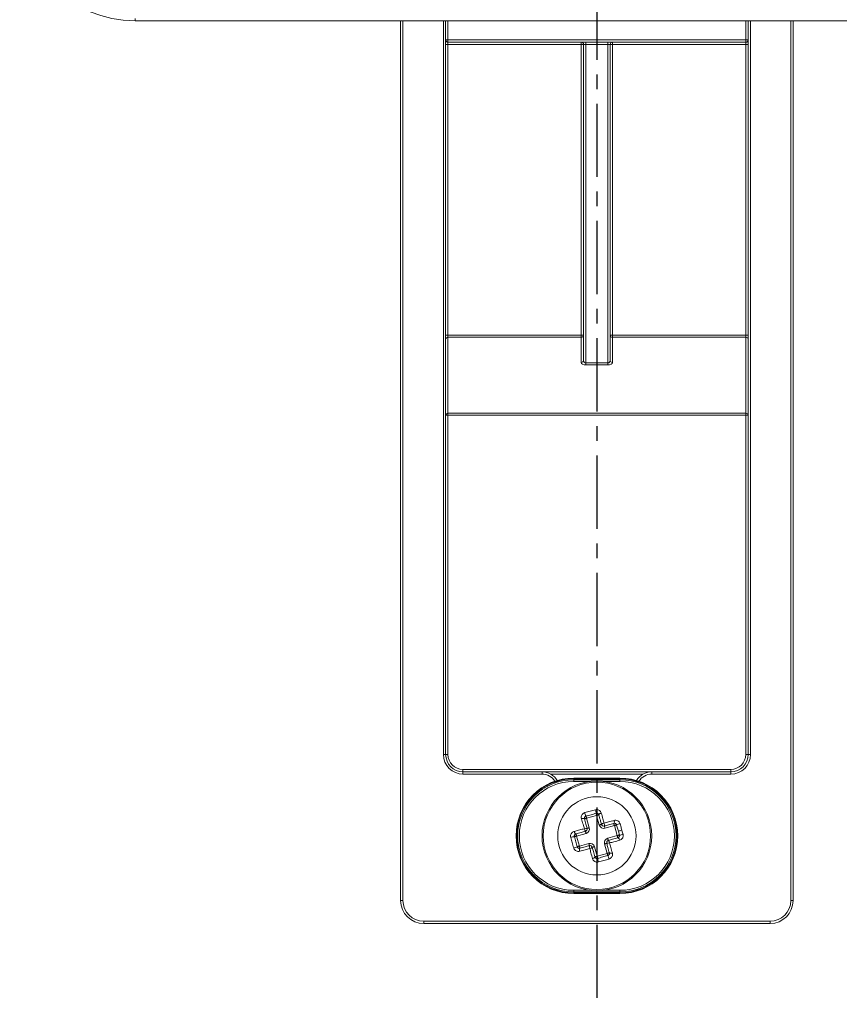
# Model space of a CAD drawing. Units: millimetres. Extents: x 373 to 646, y 298 to 665.
# Drawn here: x 400 to 471, y 336 to 421 of the extents above; entities that cross this region are included whole.
import ezdxf

# ---------------------------------------------------------------- set-up
doc = ezdxf.new("R2010")
doc.units = ezdxf.units.MM
doc.linetypes.add('CENTER', pattern=[10.16, 6.35, -1.27, 1.27, -1.27])

msp = doc.modelspace()

# ---------------------------------------------------------------- linework, layer by layer
at = {"linetype": 'CENTER'}
msp.add_line((450.47, 475.16), (450.47, 336.182), dxfattribs=at)
at = {"color": 7, "linetype": 'Continuous', "lineweight": 15}
for p, q in [((410.47, 421.576), (410.47, 421.376)), ((506.47, 421.376), (410.47, 421.376)), ((433.47, 345.176), (433.47, 421.376)), ((437.37, 419.726), (437.37, 421.376)), ((463.57, 421.376), (463.57, 419.726)), ((467.47, 421.376), (467.47, 345.176)), ((437.37, 419.726), (437.57, 419.726)), ((437.37, 419.726), (437.37, 419.326)), ((437.57, 419.526), (437.57, 419.726)), ((437.57, 419.726), (463.37, 419.726)), ((463.37, 419.526), (463.37, 419.726)), ((463.37, 419.726), (463.57, 419.726)), ((463.57, 419.326), (463.57, 419.726)), ((437.37, 419.326), (437.57, 419.326)), ((437.37, 394.142), (437.37, 419.326)), ((463.37, 419.526), (437.57, 419.526)), ((437.57, 419.326), (437.57, 419.526)), ((449.12, 419.326), (437.57, 419.326)), ((437.57, 419.326), (437.57, 394.142)), ((449.12, 419.326), (449.12, 419.526)), ((449.12, 394.142), (449.12, 419.326)), ((449.12, 419.326), (449.32, 419.326)), ((449.32, 419.326), (449.52, 419.326)), ((449.32, 391.966), (449.32, 419.326)), ((449.52, 419.326), (449.52, 419.526)), ((451.42, 419.326), (449.52, 419.326)), ((449.52, 419.326), (449.52, 391.737)), ((451.42, 419.326), (451.42, 419.526)), ((451.42, 419.326), (451.62, 419.326)), ((451.42, 391.737), (451.42, 419.326)), ((451.62, 419.326), (451.62, 391.966)), ((451.62, 419.326), (451.82, 419.326)), ((451.82, 419.526), (451.82, 419.326)), ((451.82, 419.326), (451.82, 394.142)), ((463.37, 419.326), (451.82, 419.326)), ((463.37, 419.526), (463.37, 419.326)), ((463.37, 419.326), (463.57, 419.326)), ((463.37, 394.142), (463.37, 419.326)), ((463.57, 419.326), (463.57, 394.142)), ((437.37, 394.142), (437.57, 394.142)), ((437.37, 394.142), (437.37, 393.795)), ((437.57, 393.969), (437.57, 394.142)), ((437.57, 394.142), (449.12, 394.142)), ((449.12, 394.142), (449.32, 394.142)), ((449.12, 393.969), (449.12, 394.142)), ((451.62, 394.142), (451.82, 394.142)), ((451.82, 394.142), (451.82, 393.969)), ((451.82, 394.142), (463.37, 394.142)), ((463.37, 394.142), (463.37, 393.969)), ((463.37, 394.142), (463.57, 394.142)), ((463.57, 393.795), (463.57, 394.142)), ((437.37, 387.21), (437.37, 393.795)), ((437.57, 393.969), (437.57, 387.384)), ((449.12, 393.969), (437.57, 393.969)), ((449.12, 391.793), (449.12, 393.969)), ((451.82, 393.969), (451.82, 391.793)), ((463.37, 393.969), (451.82, 393.969)), ((463.37, 387.384), (463.37, 393.969)), ((463.57, 393.795), (463.57, 387.21)), ((449.52, 391.564), (449.52, 391.737)), ((449.52, 391.737), (451.42, 391.737)), ((451.42, 391.564), (449.52, 391.564)), ((451.42, 391.564), (451.42, 391.737)), ((437.57, 387.21), (437.57, 387.384)), ((437.57, 387.384), (463.37, 387.384)), ((463.37, 387.21), (463.37, 387.384)), ((437.37, 357.826), (437.37, 387.21)), ((437.37, 387.21), (437.57, 387.21)), ((463.37, 387.21), (437.57, 387.21)), ((437.57, 387.21), (437.57, 357.826)), ((463.37, 387.21), (463.57, 387.21)), ((463.37, 357.826), (463.37, 387.21)), ((463.57, 387.21), (463.57, 357.826)), ((437.37, 357.826), (437.17, 357.826)), ((437.37, 357.826), (437.57, 357.826)), ((463.37, 357.826), (463.57, 357.826)), ((463.77, 357.826), (463.57, 357.826)), ((438.87, 356.326), (438.87, 356.526)), ((438.87, 356.526), (462.07, 356.526)), ((438.87, 356.126), (438.87, 356.326)), ((462.07, 356.326), (438.87, 356.326)), ((445.72, 356.126), (438.87, 356.126)), ((445.72, 356.126), (445.72, 356.326)), ((448.47, 355.776), (452.47, 355.776)), ((448.47, 355.776), (448.47, 355.718)), ((452.47, 355.718), (448.47, 355.718)), ((448.47, 355.635), (448.47, 355.718)), ((452.47, 355.776), (452.47, 355.718)), ((452.47, 355.635), (452.47, 355.718)), ((455.22, 356.126), (455.22, 356.326)), ((462.07, 356.126), (455.22, 356.126)), ((462.07, 356.326), (462.07, 356.526)), ((462.07, 356.126), (462.07, 356.326)), ((448.47, 355.493), (448.47, 355.635)), ((448.47, 355.635), (452.47, 355.635)), ((452.47, 355.493), (452.47, 355.635)), ((450.451, 352.535), (449.583, 352.295)), ((449.583, 352.295), (449.81, 351.476)), ((450.677, 351.715), (450.451, 352.535)), ((451.989, 351.663), (451.17, 351.437)), ((452.229, 350.796), (451.989, 351.663)), ((449.531, 350.983), (448.712, 350.757)), ((448.712, 350.757), (448.952, 349.889)), ((451.41, 350.569), (452.229, 350.796)), ((448.952, 349.889), (449.771, 350.116)), ((450.263, 349.837), (450.49, 349.018)), ((451.357, 349.258), (451.131, 350.077)), ((450.49, 349.018), (451.357, 349.258)), ((448.47, 345.918), (448.47, 346.059)), ((452.47, 345.918), (448.47, 345.918)), ((448.47, 345.835), (448.47, 345.918)), ((448.47, 345.835), (452.47, 345.835)), ((448.47, 345.835), (448.47, 345.776)), ((452.47, 345.776), (448.47, 345.776)), ((452.47, 345.918), (452.47, 346.059)), ((452.47, 345.835), (452.47, 345.918)), ((452.47, 345.835), (452.47, 345.776)), ((433.67, 345.176), (433.47, 345.176)), ((467.47, 345.176), (467.27, 345.176)), ((435.47, 343.176), (435.47, 343.376)), ((435.47, 343.376), (465.47, 343.376)), ((465.47, 343.176), (435.47, 343.176)), ((465.47, 343.176), (465.47, 343.376))]:
    msp.add_line(p, q, dxfattribs=at)
at = {"color": 8, "linetype": 'Continuous', "lineweight": 15}
for p, q in [((433.67, 421.376), (433.67, 345.176)), ((437.17, 357.826), (437.17, 421.376)), ((437.57, 421.376), (437.57, 419.726)), ((463.37, 419.726), (463.37, 421.376)), ((463.77, 421.376), (463.77, 357.826)), ((467.27, 345.176), (467.27, 421.376)), ((454.472, 356.126), (446.469, 356.126)), ((449.913, 355.493), (448.47, 355.493)), ((452.47, 355.493), (451.028, 355.493)), ((448.47, 346.059), (449.913, 346.059)), ((451.028, 346.059), (452.47, 346.059))]:
    msp.add_line(p, q, dxfattribs=at)
at = {"color": 7, "linetype": 'Continuous', "lineweight": 15, "flags": 128}
for points in [[(449.391, 352.241), (449.38, 352.26), (449.361, 352.274), (449.333, 352.285), (449.299, 352.29), (449.26, 352.291), (449.217, 352.286), (449.173, 352.276), (449.131, 352.262)], [(449.583, 352.295), (449.546, 352.284), (449.51, 352.274), (449.476, 352.265), (449.447, 352.257), (449.423, 352.25), (449.405, 352.246), (449.394, 352.242), (449.391, 352.241)], [(449.583, 352.295), (449.573, 352.332), (449.563, 352.369), (449.554, 352.402), (449.546, 352.431), (449.539, 352.455), (449.534, 352.473), (449.531, 352.484), (449.53, 352.488)], [(450.451, 352.535), (450.44, 352.572), (450.43, 352.608), (450.421, 352.642), (450.413, 352.671), (450.406, 352.695), (450.401, 352.713), (450.398, 352.724), (450.397, 352.727)], [(450.451, 352.535), (450.488, 352.545), (450.525, 352.555), (450.558, 352.564), (450.587, 352.572), (450.611, 352.579), (450.629, 352.584), (450.64, 352.587), (450.644, 352.588)], [(450.644, 352.588), (450.643, 352.609), (450.652, 352.631), (450.67, 352.655), (450.697, 352.677), (450.731, 352.697), (450.77, 352.715), (450.812, 352.729), (450.855, 352.739)], [(449.81, 351.476), (449.772, 351.465), (449.736, 351.455), (449.703, 351.446), (449.674, 351.438), (449.65, 351.431), (449.632, 351.426), (449.621, 351.423), (449.617, 351.422)], [(450.677, 351.715), (450.715, 351.726), (450.751, 351.736), (450.784, 351.745), (450.814, 351.753), (450.838, 351.76), (450.855, 351.765), (450.866, 351.768), (450.87, 351.769)], [(451.17, 351.437), (451.159, 351.474), (451.149, 351.51), (451.14, 351.544), (451.132, 351.573), (451.125, 351.597), (451.12, 351.615), (451.117, 351.626), (451.116, 351.629)], [(451.956, 352.115), (451.97, 352.073), (451.98, 352.03), (451.985, 351.987), (451.984, 351.948), (451.979, 351.913), (451.968, 351.886), (451.954, 351.866), (451.935, 351.856)], [(451.935, 351.856), (451.936, 351.852), (451.94, 351.841), (451.944, 351.824), (451.951, 351.8), (451.959, 351.77), (451.968, 351.737), (451.978, 351.701), (451.989, 351.663)], [(452.182, 351.717), (452.178, 351.716), (452.167, 351.713), (452.149, 351.708), (452.125, 351.701), (452.096, 351.693), (452.063, 351.684), (452.026, 351.674), (451.989, 351.663)], [(448.659, 350.95), (448.638, 350.949), (448.615, 350.958), (448.592, 350.976), (448.57, 351.003), (448.549, 351.037), (448.531, 351.076), (448.517, 351.118), (448.508, 351.161)], [(448.712, 350.757), (448.674, 350.746), (448.638, 350.736), (448.605, 350.727), (448.576, 350.719), (448.552, 350.712), (448.534, 350.707), (448.523, 350.704), (448.519, 350.703)], [(448.712, 350.757), (448.701, 350.794), (448.691, 350.831), (448.682, 350.864), (448.674, 350.893), (448.668, 350.917), (448.663, 350.935), (448.66, 350.946), (448.659, 350.95)], [(449.531, 350.983), (449.521, 351.021), (449.511, 351.057), (449.501, 351.09), (449.493, 351.12), (449.487, 351.144), (449.482, 351.161), (449.479, 351.172), (449.478, 351.176)], [(451.463, 350.376), (451.462, 350.38), (451.459, 350.391), (451.454, 350.409), (451.447, 350.433), (451.439, 350.462), (451.43, 350.495), (451.42, 350.532), (451.41, 350.569)], [(452.421, 350.849), (452.418, 350.848), (452.407, 350.845), (452.389, 350.84), (452.365, 350.834), (452.336, 350.825), (452.302, 350.816), (452.266, 350.806), (452.229, 350.796)], [(452.282, 350.603), (452.281, 350.607), (452.278, 350.618), (452.273, 350.636), (452.266, 350.66), (452.258, 350.689), (452.249, 350.722), (452.239, 350.758), (452.229, 350.796)], [(452.433, 350.391), (452.423, 350.435), (452.409, 350.477), (452.392, 350.516), (452.371, 350.55), (452.349, 350.576), (452.326, 350.595), (452.303, 350.604), (452.282, 350.603)], [(448.952, 349.889), (448.914, 349.879), (448.878, 349.869), (448.845, 349.86), (448.816, 349.852), (448.792, 349.845), (448.774, 349.84), (448.763, 349.837), (448.759, 349.836)], [(449.005, 349.697), (449.004, 349.7), (449.001, 349.711), (448.996, 349.729), (448.99, 349.753), (448.981, 349.782), (448.972, 349.816), (448.962, 349.852), (448.952, 349.889)], [(449.771, 350.116), (449.781, 350.078), (449.791, 350.042), (449.801, 350.009), (449.809, 349.98), (449.815, 349.956), (449.82, 349.938), (449.823, 349.927), (449.824, 349.923)], [(450.07, 349.784), (450.074, 349.785), (450.085, 349.788), (450.103, 349.793), (450.127, 349.799), (450.156, 349.807), (450.189, 349.817), (450.226, 349.827), (450.263, 349.837)], [(451.323, 350.13), (451.32, 350.129), (451.309, 350.126), (451.291, 350.121), (451.267, 350.115), (451.238, 350.107), (451.204, 350.097), (451.168, 350.087), (451.131, 350.077)], [(449.005, 349.697), (448.987, 349.686), (448.972, 349.667), (448.962, 349.639), (448.956, 349.605), (448.956, 349.566), (448.961, 349.523), (448.97, 349.479), (448.985, 349.437)], [(450.085, 348.814), (450.129, 348.823), (450.171, 348.837), (450.21, 348.855), (450.244, 348.876), (450.27, 348.898), (450.289, 348.921), (450.298, 348.944), (450.297, 348.965)], [(450.297, 348.965), (450.301, 348.966), (450.312, 348.969), (450.33, 348.973), (450.354, 348.98), (450.383, 348.988), (450.416, 348.997), (450.452, 349.007), (450.49, 349.018)], [(450.543, 348.825), (450.542, 348.829), (450.539, 348.84), (450.534, 348.858), (450.528, 348.882), (450.519, 348.911), (450.51, 348.944), (450.5, 348.98), (450.49, 349.018)], [(451.55, 349.311), (451.546, 349.31), (451.535, 349.307), (451.518, 349.302), (451.494, 349.295), (451.464, 349.287), (451.431, 349.278), (451.395, 349.268), (451.357, 349.258)], [(451.411, 349.065), (451.41, 349.069), (451.407, 349.08), (451.402, 349.098), (451.395, 349.121), (451.387, 349.151), (451.378, 349.184), (451.368, 349.22), (451.357, 349.258)], [(451.809, 349.291), (451.767, 349.276), (451.724, 349.267), (451.681, 349.262), (451.642, 349.262), (451.607, 349.268), (451.58, 349.278), (451.56, 349.293), (451.55, 349.311)]]:
    msp.add_lwpolyline(points, dxfattribs=at)
at = {"color": 7, "linetype": 'Continuous', "lineweight": 15}
for radius in [4.75, 4.65, 3.39, 3.39]:
    msp.add_circle((450.47, 350.776), radius, dxfattribs=at)
for centre, radius, start, end in [((410.47, 431.376), 10, 90, 270), ((437.57, 419.726), 0.2, 180, 270), ((463.37, 419.726), 0.2, 270, 0), ((449.12, 419.326), 0.2, 0, 90), ((451.82, 419.326), 0.2, 90, 180), ((449.133, 394.156), 0.188, 266.23783, 355.66395), ((451.808, 394.156), 0.188, 184.33605, 273.76217), ((437.558, 393.781), 0.188, 86.23856, 175.66363), ((463.383, 393.781), 0.188, 4.33637, 93.76144), ((449.133, 391.98), 0.188, 266.23824, 355.66385), ((451.808, 391.98), 0.188, 184.33615, 273.76176), ((437.558, 387.196), 0.188, 86.23827, 175.66391), ((463.383, 387.196), 0.188, 4.33609, 93.76173), ((438.87, 357.826), 1.7, 180, 270), ((438.87, 357.826), 1.5, 180, 270), ((438.87, 357.826), 1.3, 180, 270), ((462.07, 357.826), 1.7, 270, 0), ((462.07, 357.826), 1.3, 270, 0), ((462.07, 357.826), 1.5, 270, 0), ((448.47, 350.776), 5, 90, 270), ((448.47, 350.776), 4.941, 90, 270), ((445.72, 354.826), 1.5, 29.43145, 90), ((452.47, 350.776), 5, 270, 90), ((452.47, 350.776), 4.941, 270, 90), ((455.22, 354.826), 1.5, 90, 150.56855), ((448.47, 350.776), 4.859, 90, 270), ((448.47, 350.776), 4.717, 90, 270), ((452.47, 350.776), 4.859, 270, 90), ((452.47, 350.776), 4.717, 270, 90), ((450.015, 352.832), 0.595, 184.51706, 215.39818), ((449.804, 352.774), 0.595, 355.52779, 26.40921), ((449.551, 351.029), 0.399, 80.43818, 114.63162), ((449.424, 351.369), 0.2, 285.4631, 15.4631), ((449.424, 351.369), 0.4, 285.4631, 15.4631), ((451.063, 351.822), 0.4, 195.4631, 285.4631), ((451.129, 351.465), 0.399, 96.29128, 130.49162), ((451.063, 351.822), 0.2, 195.4631, 285.4631), ((450.723, 351.696), 0.399, 350.43709, 24.63231), ((452.526, 351.232), 0.595, 94.51678, 125.39775), ((448.473, 350.11), 0.595, 85.5273, 116.40985), ((449.781, 351.435), 0.399, 186.29347, 220.48939), ((451.516, 350.184), 0.4, 105.4631, 195.4631), ((451.853, 353.663), 2.525, 280.86021, 288.01035), ((452.468, 351.442), 0.595, 265.5273, 296.40985), ((448.414, 350.321), 0.595, 274.51678, 305.39775), ((449.878, 349.73), 0.4, 15.4631, 105.4631), ((450.218, 349.857), 0.399, 170.43709, 204.63231), ((449.878, 349.73), 0.2, 15.4631, 105.4631), ((449.811, 350.087), 0.399, 276.29197, 310.49093), ((451.516, 350.184), 0.2, 105.4631, 195.4631), ((451.39, 350.524), 0.399, 260.43818, 294.63162), ((451.159, 350.117), 0.399, 6.29347, 40.48939), ((450.926, 348.72), 0.595, 4.51706, 35.39818), ((451.136, 348.779), 0.595, 175.52829, 206.40871), ((435.47, 345.176), 2, 180, 270), ((435.47, 345.176), 1.8, 180, 270), ((465.47, 345.176), 1.8, 270, 0), ((465.47, 345.176), 2, 270, 0)]:
    msp.add_arc(centre, radius, start, end, dxfattribs=at)
at = {"color": 8, "linetype": 'Continuous', "lineweight": 15}
for centre, start, end in [((445.72, 354.826), 31.22718, 90), ((455.22, 354.826), 90, 148.77282)]:
    msp.add_arc(centre, 1.3, start, end, dxfattribs=at)
at = {"color": 7, "linetype": 'Continuous', "lineweight": 15}
for centre, major_axis, ratio, start_param, end_param in [((449.52, 391.793), (0.4, 0), 0.57265, 3.141593, 4.712389), ((449.52, 391.966), (0, 0.229), 0.873134, 1.570796, 3.141593), ((451.42, 391.966), (0, 0.229), 0.873134, 3.141593, 4.712389), ((451.42, 391.793), (0.4, 0), 0.57265, 4.712389, 6.283185)]:
    msp.add_ellipse(centre, major_axis=major_axis, ratio=ratio, start_param=start_param, end_param=end_param, dxfattribs=at)
for points, knots in [([(449.422, 352.785), (449.402, 352.779), (449.341, 352.76), (449.243, 352.695), (449.184, 352.618), (449.136, 352.525), (449.104, 352.416), (449.122, 352.313), (449.131, 352.262)], [0, 0, 0, 0, 0.088418, 0.278109, 0.492656, 0.501298, 0.750323, 1, 1, 1, 1]), ([(449.391, 352.241), (449.386, 352.265), (449.379, 352.312), (449.397, 352.376), (449.426, 352.42), (449.453, 352.448), (449.478, 352.466), (449.506, 352.48), (449.521, 352.485), (449.53, 352.488)], [0, 0, 0, 0, 0.276259, 0.536804, 0.675659, 0.749751, 0.869438, 0.919892, 1, 1, 1, 1]), ([(449.422, 352.785), (449.575, 352.827), (449.88, 352.911), (450.185, 352.996), (450.337, 353.039)], [0, 0, 0, 0, 0.501167, 1, 1, 1, 1]), ([(450.397, 352.727), (450.253, 352.688), (449.964, 352.608), (449.675, 352.528), (449.53, 352.488)], [0, 0, 0, 0, 0.498832, 1, 1, 1, 1]), ([(450.855, 352.739), (450.852, 352.749), (450.837, 352.804), (450.789, 352.892), (450.694, 352.982), (450.582, 353.038), (450.458, 353.062), (450.378, 353.046), (450.337, 353.039)], [0, 0, 0, 0, 0.050669, 0.274486, 0.470473, 0.648172, 0.824133, 1, 1, 1, 1]), ([(450.397, 352.727), (450.412, 352.731), (450.431, 352.735), (450.466, 352.735), (450.49, 352.732), (450.528, 352.721), (450.569, 352.7), (450.612, 352.658), (450.635, 352.618), (450.642, 352.593), (450.644, 352.588)], [0, 0, 0, 0, 0.121425, 0.158511, 0.283312, 0.318486, 0.491246, 0.696727, 0.94343, 1, 1, 1, 1]), ([(450.87, 351.769), (450.836, 351.892), (450.758, 352.175), (450.685, 352.439), (450.644, 352.588)], [0, 0, 0, 0, 0.433147, 1, 1, 1, 1]), ([(450.855, 352.739), (450.898, 352.579), (450.973, 352.297), (451.052, 351.993), (451.085, 351.862)], [0, 0, 0, 0, 0.568528, 1, 1, 1, 1]), ([(449.385, 351.391), (449.346, 351.522), (449.257, 351.824), (449.177, 352.104), (449.131, 352.262)], [0, 0, 0, 0, 0.435346, 1, 1, 1, 1]), ([(449.391, 352.241), (449.432, 352.093), (449.504, 351.83), (449.583, 351.546), (449.617, 351.422)], [0, 0, 0, 0, 0.562983, 1, 1, 1, 1]), ([(451.085, 351.862), (451.217, 351.901), (451.518, 351.989), (451.798, 352.07), (451.956, 352.115)], [0, 0, 0, 0, 0.435345, 1, 1, 1, 1]), ([(451.935, 351.856), (451.787, 351.815), (451.524, 351.742), (451.24, 351.664), (451.116, 351.629)], [0, 0, 0, 0, 0.562981, 1, 1, 1, 1]), ([(451.935, 351.856), (451.959, 351.86), (452.006, 351.868), (452.07, 351.85), (452.114, 351.821), (452.142, 351.793), (452.16, 351.768), (452.174, 351.741), (452.179, 351.726), (452.182, 351.717)], [0, 0, 0, 0, 0.276258, 0.536803, 0.675667, 0.749751, 0.869444, 0.919888, 1, 1, 1, 1]), ([(452.479, 351.825), (452.473, 351.844), (452.454, 351.905), (452.389, 352.004), (452.312, 352.062), (452.219, 352.111), (452.11, 352.143), (452.007, 352.125), (451.956, 352.115)], [0, 0, 0, 0, 0.088418, 0.278112, 0.492653, 0.501298, 0.750322, 1, 1, 1, 1]), ([(452.329, 351.183), (452.298, 351.295), (452.249, 351.473), (452.2, 351.65), (452.182, 351.717)], [0, 0, 0, 0, 0.623027, 1, 1, 1, 1]), ([(452.479, 351.825), (452.499, 351.754), (452.549, 351.568), (452.602, 351.379), (452.634, 351.262)], [0, 0, 0, 0, 0.377207, 1, 1, 1, 1]), ([(448.508, 351.161), (448.497, 351.158), (448.443, 351.143), (448.355, 351.095), (448.264, 351), (448.208, 350.888), (448.185, 350.764), (448.2, 350.684), (448.208, 350.643)], [0, 0, 0, 0, 0.0506691, 0.2744858, 0.4704732, 0.648174, 0.8241308, 1, 1, 1, 1]), ([(448.461, 349.728), (448.419, 349.881), (448.336, 350.186), (448.251, 350.491), (448.208, 350.643)], [0, 0, 0, 0, 0.501168, 1, 1, 1, 1]), ([(448.508, 351.161), (448.668, 351.204), (448.95, 351.279), (449.254, 351.358), (449.385, 351.391)], [0, 0, 0, 0, 0.568529, 1, 1, 1, 1]), ([(448.519, 350.703), (448.516, 350.718), (448.512, 350.737), (448.512, 350.772), (448.515, 350.796), (448.526, 350.834), (448.547, 350.875), (448.589, 350.918), (448.629, 350.94), (448.654, 350.948), (448.659, 350.95)], [0, 0, 0, 0, 0.121428, 0.158511, 0.283308, 0.318483, 0.491246, 0.696727, 0.943431, 1, 1, 1, 1]), ([(448.519, 350.703), (448.559, 350.559), (448.639, 350.27), (448.719, 349.981), (448.759, 349.836)], [0, 0, 0, 0, 0.4988322, 1, 1, 1, 1]), ([(449.478, 351.176), (449.355, 351.142), (449.071, 351.064), (448.808, 350.991), (448.659, 350.95)], [0, 0, 0, 0, 0.4331452, 1, 1, 1, 1]), ([(451.463, 350.376), (451.586, 350.41), (451.869, 350.489), (452.133, 350.562), (452.282, 350.603)], [0, 0, 0, 0, 0.4331452, 1, 1, 1, 1]), ([(452.421, 350.849), (452.425, 350.835), (452.429, 350.816), (452.429, 350.781), (452.426, 350.756), (452.415, 350.719), (452.394, 350.678), (452.352, 350.634), (452.312, 350.612), (452.287, 350.604), (452.282, 350.603)], [0, 0, 0, 0, 0.121428, 0.158511, 0.283308, 0.318483, 0.491246, 0.696727, 0.943431, 1, 1, 1, 1]), ([(452.421, 350.849), (452.412, 350.883), (452.381, 350.994), (452.351, 351.106), (452.329, 351.183)], [0, 0, 0, 0, 0.305613, 1, 1, 1, 1]), ([(452.433, 350.391), (452.443, 350.394), (452.498, 350.41), (452.586, 350.458), (452.676, 350.552), (452.732, 350.664), (452.756, 350.788), (452.74, 350.869), (452.733, 350.909)], [0, 0, 0, 0, 0.0506691, 0.2744858, 0.4704732, 0.648174, 0.8241308, 1, 1, 1, 1]), ([(452.634, 351.262), (452.657, 351.18), (452.69, 351.062), (452.723, 350.945), (452.733, 350.909)], [0, 0, 0, 0, 0.694184, 1, 1, 1, 1]), ([(448.461, 349.728), (448.467, 349.708), (448.487, 349.647), (448.552, 349.549), (448.628, 349.49), (448.721, 349.442), (448.831, 349.41), (448.933, 349.428), (448.985, 349.437)], [0, 0, 0, 0, 0.088418, 0.278113, 0.492654, 0.501299, 0.750322, 1, 1, 1, 1]), ([(449.005, 349.697), (448.981, 349.692), (448.935, 349.685), (448.871, 349.703), (448.827, 349.732), (448.799, 349.759), (448.781, 349.784), (448.767, 349.812), (448.762, 349.827), (448.759, 349.836)], [0, 0, 0, 0, 0.276258, 0.536803, 0.675667, 0.749751, 0.869444, 0.919897, 1, 1, 1, 1]), ([(449.005, 349.697), (449.153, 349.738), (449.417, 349.81), (449.7, 349.889), (449.824, 349.923)], [0, 0, 0, 0, 0.562981, 1, 1, 1, 1]), ([(450.07, 349.784), (450.104, 349.661), (450.183, 349.377), (450.256, 349.114), (450.297, 348.965)], [0, 0, 0, 0, 0.433147, 1, 1, 1, 1]), ([(451.55, 349.311), (451.509, 349.459), (451.436, 349.723), (451.358, 350.006), (451.323, 350.13)], [0, 0, 0, 0, 0.562983, 1, 1, 1, 1]), ([(452.433, 350.391), (452.273, 350.349), (451.991, 350.274), (451.687, 350.195), (451.556, 350.161)], [0, 0, 0, 0, 0.568529, 1, 1, 1, 1]), ([(451.556, 350.161), (451.595, 350.03), (451.683, 349.729), (451.764, 349.449), (451.809, 349.291)], [0, 0, 0, 0, 0.435346, 1, 1, 1, 1]), ([(449.855, 349.691), (449.724, 349.652), (449.423, 349.563), (449.143, 349.483), (448.985, 349.437)], [0, 0, 0, 0, 0.435345, 1, 1, 1, 1]), ([(450.085, 348.814), (450.043, 348.974), (449.968, 349.256), (449.889, 349.559), (449.855, 349.691)], [0, 0, 0, 0, 0.568528, 1, 1, 1, 1]), ([(450.543, 348.825), (450.529, 348.822), (450.51, 348.818), (450.475, 348.818), (450.45, 348.821), (450.413, 348.832), (450.372, 348.853), (450.328, 348.895), (450.306, 348.935), (450.298, 348.96), (450.297, 348.965)], [0, 0, 0, 0, 0.121425, 0.158511, 0.283312, 0.318486, 0.491246, 0.696727, 0.94343, 1, 1, 1, 1]), ([(450.543, 348.825), (450.687, 348.865), (450.977, 348.945), (451.266, 349.025), (451.411, 349.065)], [0, 0, 0, 0, 0.498832, 1, 1, 1, 1]), ([(451.55, 349.311), (451.554, 349.287), (451.562, 349.241), (451.544, 349.177), (451.515, 349.133), (451.487, 349.105), (451.462, 349.087), (451.435, 349.073), (451.42, 349.068), (451.411, 349.065)], [0, 0, 0, 0, 0.2762586, 0.536797, 0.6756593, 0.7497506, 0.8694384, 0.9198916, 1, 1, 1, 1]), ([(451.519, 348.767), (451.538, 348.773), (451.599, 348.793), (451.698, 348.858), (451.757, 348.934), (451.805, 349.027), (451.837, 349.137), (451.819, 349.239), (451.809, 349.291)], [0, 0, 0, 0, 0.088418, 0.278109, 0.492656, 0.501298, 0.750323, 1, 1, 1, 1]), ([(450.085, 348.814), (450.088, 348.803), (450.104, 348.749), (450.152, 348.661), (450.246, 348.57), (450.358, 348.514), (450.482, 348.491), (450.563, 348.506), (450.603, 348.514)], [0, 0, 0, 0, 0.050669, 0.274486, 0.470473, 0.648172, 0.824133, 1, 1, 1, 1]), ([(451.519, 348.767), (451.366, 348.725), (451.06, 348.642), (450.755, 348.557), (450.603, 348.514)], [0, 0, 0, 0, 0.501167, 1, 1, 1, 1])]:
    msp.add_open_spline(points, degree=3, knots=knots, dxfattribs=at)

doc.saveas('drawing.dxf')
